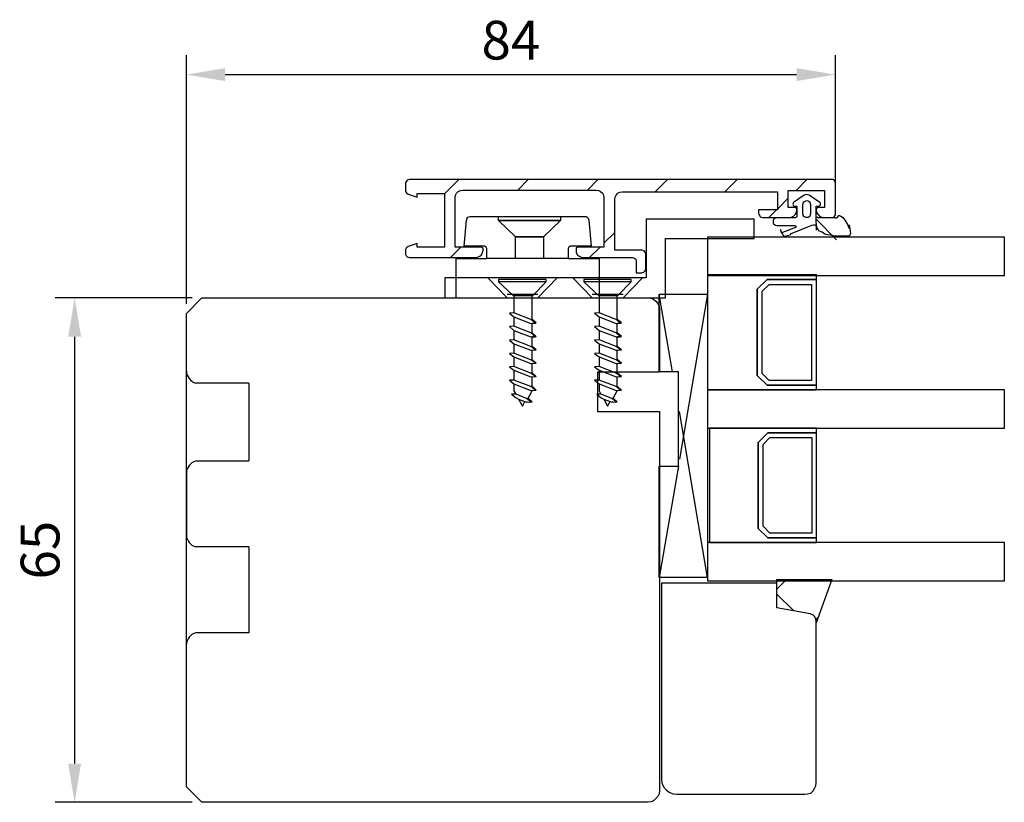
# Model space of a CAD drawing. Units: millimetres. Extents: x 55 to 873, y 111 to 847.
# Drawn here: x 378 to 505, y 643 to 744 of the extents above; entities that cross this region are included whole.
import ezdxf

# ---------------------------------------------------------------- set-up
doc = ezdxf.new("R2010")
doc.units = ezdxf.units.MM
for name, color, linetype in [('Calque 1', 7, 'Continuous'), ('capotage aluminium', 1, 'Continuous'), ('clip pvc', 60, 'Continuous'), ('cotes', 150, 'Continuous'), ('Fraisage optionnel', 5, 'Continuous'), ('joints edpm', 6, 'Continuous'), ('joints silicone', 8, 'Continuous'), ('vis', 92, 'Continuous'), ('vitrage', 4, 'Continuous')]:
    doc.layers.add(name, color=color, linetype=linetype)
doc.styles.get("Standard").update_dxf_attribs({"font": 'arial.ttf'})
doc.dimstyles.new('Annotatif', dxfattribs={"dimscale": 0, "dimtxt": 2.5, "dimasz": 2.5, "dimexe": 1.25, "dimexo": 0.625, "dimtad": 1, "dimdec": 0, "dimtxsty": 'Standard', "dimcen": 2.5, "dimadec": 0, "dimazin": 0, "dimtfac": 1, "dimtdec": 0, "dimtmove": 0, "dimatfit": 3, "dimfxl": 1, "dimarcsym": 0})

# ---------------------------------------------------------------- blocks, each defined once
blk = doc.blocks.new('*D72')
at = {"layer": 'cotes', "color": 0, "lineweight": -2, "transparency": 16777216}
for p, q in [((400.49, 708.34), (382.84, 708.34)), ((385.34, 703.34), (385.34, 648.28)), ((400.49, 643.28), (382.84, 643.28))]:
    blk.add_line(p, q, dxfattribs=at)
at = {"layer": 'cotes', "color": 0, "transparency": 16777216}
for points in [[(384.5, 703.34), (386.17, 703.34), (385.34, 708.34)], [(384.5, 648.28), (386.17, 648.28), (385.34, 643.28)]]:
    blk.add_solid(points, dxfattribs=at)
at = {"layer": 'Defpoints', "color": 0, "transparency": 16777216}
for p in [(401.74, 708.34), (385.34, 643.28), (401.74, 643.28)]:
    blk.add_point(p, dxfattribs=at)
at = {"layer": 'cotes', "color": 0, "transparency": 16777216, "insert": (381.53, 675.81), "char_height": 5, "attachment_point": 5, "rotation": 90}
blk.add_mtext('65', dxfattribs=at)
blk = doc.blocks.new('*D73')
at = {"layer": 'cotes', "color": 0, "lineweight": -2, "transparency": 16777216}
for p, q in [((399.75, 707.58), (399.75, 739.65)), ((483.47, 722.42), (483.47, 739.65)), ((404.75, 737.15), (478.47, 737.15))]:
    blk.add_line(p, q, dxfattribs=at)
at = {"layer": 'cotes', "color": 0, "transparency": 16777216}
for points in [[(404.75, 737.98), (404.75, 736.32), (399.75, 737.15)], [(478.47, 737.98), (478.47, 736.32), (483.47, 737.15)]]:
    blk.add_solid(points, dxfattribs=at)
at = {"layer": 'Defpoints', "color": 0, "transparency": 16777216}
for p in [(483.47, 737.15), (483.47, 721.17), (399.75, 706.33)]:
    blk.add_point(p, dxfattribs=at)
at = {"layer": 'cotes', "color": 0, "transparency": 16777216, "insert": (441.61, 740.95), "char_height": 5, "attachment_point": 5}
blk.add_mtext('84', dxfattribs=at)

msp = doc.modelspace()

# ---------------------------------------------------------------- hatches: boundary and pattern name
at = {"layer": 'capotage aluminium'}
h = msp.add_hatch(dxfattribs=at)
h.set_pattern_fill('ANSI31', color=256, angle=180)
h.set_pattern_definition([(225, (732.342, 796.5654), (4.49013, -4.49013), [])])
h.paths.add_polyline_path([(428.52, 713.55), (437.02, 713.55), (437.32, 713.59), (437.61, 713.71), (437.82, 713.92), (437.95, 714.21), (438.03, 714.49), (438.03, 714.7), (437.95, 714.82), (437.82, 714.91), (434.44, 714.91), (434.44, 721.31), (434.48, 721.6), (434.61, 721.85), (434.82, 722.09), (435.12, 722.22), (435.41, 722.26), (452.59, 722.26), (452.93, 722.22), (453.18, 722.09), (453.43, 721.85), (453.56, 721.6), (453.6, 721.31), (453.6, 714.91), (450.22, 714.91), (450.05, 714.82), (450.01, 714.7), (450.01, 714.49), (450.05, 714.21), (450.22, 713.92), (450.43, 713.71), (450.68, 713.59), (451.02, 713.55), (457.28, 713.55), (457.45, 713.51), (457.58, 713.43), (457.71, 713.34), (457.79, 713.06), (457.79, 711.58), (458.51, 711.58), (458.81, 711.7), (458.89, 711.78), (458.98, 711.91), (459.02, 712.07), (459.02, 714), (458.98, 714.17), (458.89, 714.29), (458.81, 714.41), (458.51, 714.49), (455, 714.49), (455, 721.07), (455.04, 721.35), (455.21, 721.6), (455.42, 721.85), (455.68, 721.97), (456.02, 722.01), (475.98, 722.01), (475.98, 719.71), (473.57, 719.71), (473.57, 719.22), (473.62, 719.05), (473.7, 718.93), (473.78, 718.81), (474.08, 718.72), (477.51, 718.72), (477.8, 718.77), (478.06, 718.89), (478.31, 719.14), (478.44, 719.38), (478.48, 719.71), (478.48, 719.79), (478.44, 719.92), (478.27, 720), (477.38, 720), (477.38, 722.22), (482.08, 722.22), (482.08, 720), (481.19, 720), (481.06, 719.92), (480.98, 719.79), (480.98, 719.71), (481.02, 719.38), (481.19, 719.14), (481.4, 718.89), (481.7, 718.77), (481.99, 718.72), (482.97, 718.72), (483.14, 718.72), (483.26, 718.81), (483.39, 718.93), (483.47, 719.05), (483.47, 719.22), (483.47, 723.12), (483.47, 723.28), (483.39, 723.41), (483.26, 723.53), (483.14, 723.61), (482.97, 723.61), (428.52, 723.61), (428.22, 723.53), (428.13, 723.41), (428.01, 723.2), (428.01, 722.17), (428.05, 722.01), (428.13, 721.89), (428.35, 721.72), (429.53, 721.35), (429.53, 721.81), (433.04, 721.81), (433.04, 714.91), (429.53, 714.91), (429.53, 715.36), (428.35, 714.99), (428.13, 714.82), (428.05, 714.7), (428.01, 714.54), (428.01, 714), (428.13, 713.71), (428.22, 713.63)])
at = {"layer": 'joints silicone'}
h = msp.add_hatch(dxfattribs=at)
h.set_pattern_fill('ANSI37', color=256, angle=90)
h.set_pattern_definition([(135, (731.536, 342.1854), (-4.49013, -4.49013), []), (225, (731.536, 342.1854), (4.49013, -4.49013), [])])
h.paths.add_polyline_path([(483.62, 718.69), (483.75, 718.78), (483.92, 718.99), (484, 718.99), (484.17, 718.91), (484.38, 718.74), (484.72, 718.31), (485.02, 717.8), (485.23, 717.28), (485.35, 716.73), (485.4, 716.17), (485.31, 715.92), (485.19, 715.83), (484.93, 715.83), (483.54, 715.83), (483.24, 715.87), (482.1, 716.09), (481.76, 716.34), (481.3, 716.52), (481.04, 717.07), (481, 718.86), (481.08, 718.74), (481.21, 718.69), (483.45, 718.69)])
h = msp.add_hatch(dxfattribs=at)
h.set_pattern_fill('ANSI37', color=256, angle=90)
h.set_pattern_definition([(135, (731.536, 342.6706), (-4.49013, -4.49013), []), (225, (731.536, 342.6706), (4.49013, -4.49013), [])])
edge = h.paths.add_edge_path()
edge.add_line((475.93, 672.03), (482.99, 672.03))
edge.add_line((482.99, 672.03), (481, 666.43))
edge.add_line((475.93, 671.56), (475.93, 672.03))
edge.add_line((475.93, 668.36), (475.93, 671.56))
edge.add_line((480.2, 667.59), (475.93, 668.36))
edge.add_line((480.58, 667.42), (480.2, 667.59))
edge.add_line((480.83, 667.2), (480.58, 667.42))
edge.add_line((480.96, 666.9), (480.83, 667.2))
edge.add_line((481, 666.61), (480.96, 666.9))

# ---------------------------------------------------------------- linework, layer by layer
at = {"layer": 'Calque 1'}
for p, q in [((441.13, 708.84), (445.1, 708.84)), ((452.08, 708.84), (456.1, 708.84)), ((399.75, 706.33), (401.74, 708.34)), ((401.74, 708.34), (459.25, 708.34)), ((459.25, 708.34), (459.67, 708.3)), ((459.67, 708.3), (460.01, 708.17)), ((460.01, 708.17), (460.31, 707.91)), ((460.31, 707.91), (460.56, 707.61)), ((460.56, 707.61), (460.73, 707.23)), ((399.75, 645.29), (399.75, 706.33)), ((460.73, 707.23), (460.78, 706.84)), ((460.78, 706.84), (460.78, 698.75)), ((452.77, 698.75), (452.77, 693.71)), ((460.78, 698.75), (452.77, 698.75)), ((452.77, 693.71), (460.78, 693.71)), ((460.78, 693.71), (460.78, 644.82)), ((461.04, 671.56), (461.04, 646.32)), ((475.93, 671.56), (461.04, 671.56)), ((475.93, 668.36), (475.93, 671.56)), ((480.2, 667.59), (475.93, 668.36)), ((480.58, 667.42), (480.2, 667.59)), ((480.83, 667.2), (480.58, 667.42)), ((480.96, 666.9), (480.83, 667.2)), ((481, 666.61), (480.96, 666.9)), ((481, 645.81), (481, 666.61)), ((401.74, 643.28), (399.75, 645.29)), ((461.04, 646.32), (461.09, 645.81)), ((461.09, 645.81), (461.3, 645.29)), ((461.3, 645.29), (461.63, 644.91)), ((480.79, 645.04), (480.96, 645.42)), ((480.96, 645.42), (481, 645.81)), ((460.56, 644.05), (460.31, 643.75)), ((460.73, 644.39), (460.56, 644.05)), ((460.78, 644.82), (460.73, 644.39)), ((461.63, 644.91), (462.01, 644.57)), ((462.01, 644.57), (462.52, 644.36)), ((462.52, 644.36), (463.03, 644.31)), ((463.03, 644.31), (479.52, 644.31)), ((479.52, 644.31), (479.9, 644.36)), ((479.9, 644.36), (480.28, 644.48)), ((480.28, 644.48), (480.58, 644.74)), ((480.58, 644.74), (480.79, 645.04)), ((459.25, 643.28), (401.74, 643.28)), ((459.67, 643.32), (459.25, 643.28)), ((460.01, 643.49), (459.67, 643.32)), ((460.31, 643.75), (460.01, 643.49))]:
    msp.add_line(p, q, dxfattribs=at)
at = {"layer": 'capotage aluminium'}
for p, q in [((428.13, 723.41), (428.01, 723.2)), ((428.01, 723.2), (428.01, 722.17)), ((428.22, 723.53), (428.13, 723.41)), ((428.52, 723.61), (428.22, 723.53)), ((482.97, 723.61), (428.52, 723.61)), ((483.14, 723.61), (482.97, 723.61)), ((483.26, 723.53), (483.14, 723.61)), ((483.39, 723.41), (483.26, 723.53)), ((483.47, 723.28), (483.39, 723.41)), ((483.47, 723.12), (483.47, 723.28)), ((483.47, 719.22), (483.47, 723.12)), ((428.01, 722.17), (428.05, 722.01)), ((428.05, 722.01), (428.13, 721.89)), ((428.13, 721.89), (428.35, 721.72)), ((428.35, 721.72), (429.53, 721.35)), ((429.53, 721.35), (429.53, 721.81)), ((429.53, 721.81), (433.04, 721.81)), ((433.04, 721.81), (433.04, 714.91)), ((434.44, 721.31), (434.48, 721.6)), ((434.48, 721.6), (434.61, 721.85)), ((434.61, 721.85), (434.82, 722.09)), ((434.82, 722.09), (435.12, 722.22)), ((435.12, 722.22), (435.41, 722.26)), ((435.41, 722.26), (452.59, 722.26)), ((452.59, 722.26), (452.93, 722.22)), ((452.93, 722.22), (453.18, 722.09)), ((453.18, 722.09), (453.43, 721.85)), ((453.43, 721.85), (453.56, 721.6)), ((453.56, 721.6), (453.6, 721.31)), ((455.04, 721.35), (455.21, 721.6)), ((455.21, 721.6), (455.42, 721.85)), ((455.42, 721.85), (455.68, 721.97)), ((455.68, 721.97), (456.02, 722.01)), ((456.02, 722.01), (475.98, 722.01)), ((475.98, 722.01), (475.98, 719.71)), ((477.38, 720), (477.38, 722.22)), ((477.38, 722.22), (482.08, 722.22)), ((482.08, 722.22), (482.08, 720)), ((434.44, 714.91), (434.44, 721.31)), ((453.6, 721.31), (453.6, 714.91)), ((455, 721.07), (455.04, 721.35)), ((455, 714.49), (455, 721.07)), ((475.98, 719.71), (473.57, 719.71)), ((473.57, 719.71), (473.57, 719.22)), ((473.57, 719.22), (473.62, 719.05)), ((473.62, 719.05), (473.7, 718.93)), ((473.7, 718.93), (473.78, 718.81)), ((478.27, 720), (477.38, 720)), ((477.8, 718.77), (478.06, 718.89)), ((478.06, 718.89), (478.31, 719.14)), ((478.44, 719.92), (478.27, 720)), ((478.31, 719.14), (478.44, 719.38)), ((478.48, 719.79), (478.44, 719.92)), ((478.44, 719.38), (478.48, 719.71)), ((478.48, 719.71), (478.48, 719.79)), ((481.06, 719.92), (480.98, 719.79)), ((480.98, 719.79), (480.98, 719.71)), ((480.98, 719.71), (481.02, 719.38)), ((481.02, 719.38), (481.19, 719.14)), ((481.19, 720), (481.06, 719.92)), ((482.08, 720), (481.19, 720)), ((481.19, 719.14), (481.4, 718.89)), ((481.4, 718.89), (481.7, 718.77)), ((483.26, 718.81), (483.39, 718.93)), ((483.39, 718.93), (483.47, 719.05)), ((483.47, 719.05), (483.47, 719.22)), ((473.78, 718.81), (474.08, 718.72)), ((474.08, 718.72), (477.51, 718.72)), ((477.51, 718.72), (477.8, 718.77)), ((481.7, 718.77), (481.99, 718.72)), ((481.99, 718.72), (482.97, 718.72)), ((482.97, 718.72), (483.14, 718.72)), ((483.14, 718.72), (483.26, 718.81)), ((429.53, 715.36), (428.35, 714.99)), ((429.53, 714.91), (429.53, 715.36)), ((428.05, 714.7), (428.01, 714.54)), ((428.01, 714.54), (428.01, 714)), ((428.01, 714), (428.13, 713.71)), ((428.13, 714.82), (428.05, 714.7)), ((428.35, 714.99), (428.13, 714.82)), ((433.04, 714.91), (429.53, 714.91)), ((437.82, 714.91), (434.44, 714.91)), ((437.61, 713.71), (437.82, 713.92)), ((437.95, 714.82), (437.82, 714.91)), ((437.82, 713.92), (437.95, 714.21)), ((438.03, 714.7), (437.95, 714.82)), ((437.95, 714.21), (438.03, 714.49)), ((438.03, 714.49), (438.03, 714.7)), ((450.05, 714.82), (450.01, 714.7)), ((450.01, 714.7), (450.01, 714.49)), ((450.01, 714.49), (450.05, 714.21)), ((450.22, 714.91), (450.05, 714.82)), ((450.05, 714.21), (450.22, 713.92)), ((453.6, 714.91), (450.22, 714.91)), ((450.22, 713.92), (450.43, 713.71)), ((458.51, 714.49), (455, 714.49)), ((458.81, 714.41), (458.51, 714.49)), ((458.89, 714.29), (458.81, 714.41)), ((458.98, 714.17), (458.89, 714.29)), ((459.02, 714), (458.98, 714.17)), ((459.02, 712.07), (459.02, 714)), ((428.13, 713.71), (428.22, 713.63)), ((428.22, 713.63), (428.52, 713.55)), ((428.52, 713.55), (437.02, 713.55)), ((437.02, 713.55), (437.32, 713.59)), ((437.32, 713.59), (437.61, 713.71)), ((450.43, 713.71), (450.68, 713.59)), ((450.68, 713.59), (451.02, 713.55)), ((451.02, 713.55), (457.28, 713.55)), ((457.28, 713.55), (457.45, 713.51)), ((457.45, 713.51), (457.58, 713.43)), ((457.58, 713.43), (457.71, 713.34)), ((457.71, 713.34), (457.79, 713.06)), ((457.79, 713.06), (457.79, 711.58)), ((457.79, 711.58), (458.51, 711.58)), ((458.51, 711.58), (458.81, 711.7)), ((458.81, 711.7), (458.89, 711.78)), ((458.89, 711.78), (458.98, 711.91)), ((458.98, 711.91), (459.02, 712.07))]:
    msp.add_line(p, q, dxfattribs=at)
at = {"layer": 'clip pvc'}
for p, q in [((435.58, 715), (435.88, 718.37)), ((435.88, 718.37), (435.96, 718.63)), ((435.96, 718.63), (436.05, 718.76)), ((436.05, 718.76), (436.34, 718.84)), ((436.34, 718.84), (439.77, 718.84)), ((439.77, 718.84), (451.16, 718.84)), ((440.02, 718.84), (448.02, 718.84)), ((440.02, 718.35), (440.02, 718.84)), ((440.02, 718.35), (448.02, 718.35)), ((442.22, 716.21), (440.02, 718.35)), ((448.02, 718.35), (440.02, 718.35)), ((448.02, 718.35), (445.82, 716.21)), ((448.02, 718.84), (448.02, 718.35)), ((451.16, 718.84), (451.33, 718.84)), ((451.33, 718.84), (451.46, 718.76)), ((451.46, 718.76), (451.59, 718.63)), ((451.59, 718.63), (451.67, 718.37)), ((451.67, 718.37), (451.97, 715)), ((459.06, 718.52), (459.06, 710.92)), ((473.01, 718.52), (459.06, 718.52)), ((473.01, 716), (473.01, 718.52)), ((442.22, 716.21), (445.82, 716.21)), ((442.22, 713.42), (442.22, 716.21)), ((445.82, 716.21), (442.22, 716.21)), ((445.82, 716.21), (445.82, 713.42)), ((461.55, 716), (473.01, 716)), ((461.55, 708.36), (461.55, 716)), ((438.2, 715), (435.58, 715)), ((438.42, 714.91), (438.2, 715)), ((438.5, 714.7), (438.42, 714.91)), ((438.5, 713.42), (438.5, 714.7)), ((449.09, 714.91), (449, 714.7)), ((449, 714.7), (449, 713.42)), ((449.3, 715), (449.09, 714.91)), ((451.97, 715), (449.3, 715)), ((434.56, 713.42), (438.5, 713.42)), ((434.56, 708.34), (434.56, 713.42)), ((449, 713.42), (438.5, 713.42)), ((449, 713.42), (452.98, 713.42)), ((452.98, 713.42), (452.98, 708.34)), ((433.09, 710.92), (433.09, 708.36)), ((459.06, 710.92), (433.09, 710.92)), ((447.6, 710.92), (438.63, 710.92)), ((438.63, 710.92), (441.13, 708.36)), ((445.1, 708.36), (447.6, 710.92)), ((458.59, 710.92), (449.58, 710.92)), ((449.58, 710.92), (452.08, 708.36)), ((456.1, 708.36), (458.59, 710.92)), ((433.09, 708.36), (461.55, 708.36))]:
    msp.add_line(p, q, dxfattribs=at)
at = {"layer": 'Fraisage optionnel'}
for p, q in [((407.8, 697.36), (400.94, 697.36)), ((407.8, 697.36), (407.8, 687.31)), ((400.94, 687.31), (407.8, 687.31)), ((399.75, 685.77), (399.75, 677.76)), ((407.8, 676.23), (400.94, 676.23)), ((407.8, 676.23), (407.8, 665.15)), ((407.8, 665.15), (400.94, 665.15))]:
    msp.add_line(p, q, dxfattribs=at)
for centre, start, end in [((401.44, 698.97), 182.6386, 252.7653), ((401.44, 685.69), 107.2347, 177.3614), ((401.44, 677.84), 182.6386, 252.7653), ((401.44, 663.54), 107.2347, 177.3614)]:
    msp.add_arc(centre, 1.69, start, end, dxfattribs=at)
at = {"layer": 'joints edpm'}
for p, q in [((479.44, 721.6), (478.08, 720.66)), ((479.77, 721.68), (479.44, 721.6)), ((480.07, 721.6), (479.77, 721.68)), ((481.47, 720.66), (480.07, 721.6)), ((478, 720.57), (477.96, 720.44)), ((477.96, 720.44), (478, 720.36)), ((478.08, 720.66), (478, 720.57)), ((478, 720.36), (478.04, 720.27)), ((478.04, 720.27), (478.21, 720.19)), ((478.21, 720.19), (478.51, 720.19)), ((478.51, 720.19), (478.51, 718.91)), ((479.31, 720.66), (479.22, 720.36)), ((479.22, 720.36), (479.22, 719.25)), ((479.44, 720.74), (479.31, 720.66)), ((479.6, 720.83), (479.44, 720.74)), ((479.77, 720.87), (479.6, 720.83)), ((479.94, 720.83), (479.77, 720.87)), ((480.07, 720.74), (479.94, 720.83)), ((480.2, 720.66), (480.07, 720.74)), ((480.32, 720.36), (480.2, 720.66)), ((480.32, 719.25), (480.32, 720.36)), ((481, 720.19), (481.3, 720.19)), ((481, 718.86), (481, 720.19)), ((481.3, 720.19), (481.47, 720.27)), ((481.55, 720.57), (481.47, 720.66)), ((481.47, 720.27), (481.55, 720.36)), ((481.55, 720.44), (481.55, 720.57)), ((481.55, 720.36), (481.55, 720.44)), ((478.51, 718.91), (478.46, 718.74)), ((479.22, 719.25), (479.31, 718.95)), ((479.31, 718.95), (479.44, 718.86)), ((479.44, 718.86), (479.6, 718.78)), ((479.94, 718.78), (480.07, 718.86)), ((480.07, 718.86), (480.2, 718.95)), ((480.2, 718.95), (480.32, 719.25)), ((475.46, 718.35), (475.42, 718.18)), ((475.42, 718.18), (475.46, 718.01)), ((475.5, 718.48), (475.46, 718.35)), ((475.46, 718.01), (475.5, 717.88)), ((475.63, 718.61), (475.5, 718.48)), ((475.5, 717.88), (475.63, 717.8)), ((475.76, 718.65), (475.63, 718.61)), ((475.63, 717.8), (475.76, 717.71)), ((475.93, 718.69), (475.76, 718.65)), ((475.76, 717.71), (475.93, 717.67)), ((478.29, 718.69), (475.93, 718.69)), ((475.93, 717.67), (478.29, 717.67)), ((477.66, 716.62), (480.45, 717.73)), ((478.46, 718.74), (478.29, 718.69)), ((478.29, 717.67), (478.42, 717.54)), ((479.6, 718.78), (479.77, 718.74)), ((479.77, 718.74), (479.94, 718.78)), ((480.45, 717.73), (480.66, 717.77)), ((480.66, 717.77), (480.83, 717.77)), ((480.83, 717.77), (481.04, 717.56)), ((476.43, 717.17), (476.35, 717.04)), ((476.35, 717.04), (476.39, 717.04)), ((476.39, 717.04), (476.77, 716.36)), ((478.34, 717.41), (476.43, 716.69)), ((476.77, 716.36), (476.86, 716.32)), ((476.86, 716.32), (476.9, 716.32)), ((476.9, 716.32), (477.62, 716.49)), ((477.62, 716.49), (477.7, 716.57)), ((477.7, 716.57), (477.66, 716.62)), ((478.42, 717.54), (478.34, 717.41))]:
    msp.add_line(p, q, dxfattribs=at)
at = {"layer": 'joints silicone'}
for p, q in [((481.08, 718.74), (481, 718.86)), ((481.04, 717.07), (481, 718.86)), ((483.75, 718.78), (483.92, 718.99)), ((483.92, 718.99), (484, 718.99)), ((484, 718.99), (484.17, 718.91)), ((484.17, 718.91), (484.38, 718.74)), ((481.21, 718.69), (481.08, 718.74)), ((483.45, 718.69), (481.21, 718.69)), ((483.45, 718.69), (483.62, 718.69)), ((483.62, 718.69), (483.75, 718.78)), ((484.38, 718.74), (484.72, 718.31)), ((484.72, 718.31), (485.02, 717.8)), ((485.02, 717.8), (485.23, 717.28)), ((485.23, 717.77), (485.35, 717.21)), ((481.04, 717.56), (481.3, 717)), ((481.76, 716.83), (481.3, 717)), ((482.1, 716.57), (481.76, 716.83)), ((483.24, 716.36), (482.1, 716.57)), ((483.54, 716.32), (483.24, 716.36)), ((484.93, 716.32), (483.54, 716.32)), ((485.19, 716.32), (484.93, 716.32)), ((485.31, 716.4), (485.19, 716.32)), ((485.4, 716.66), (485.31, 716.4)), ((485.35, 717.21), (485.4, 716.66)), ((475.93, 672.03), (482.99, 672.03)), ((475.93, 671.56), (475.93, 672.03)), ((482.99, 672.03), (481, 666.43)), ((475.93, 668.36), (475.93, 671.56)), ((480.2, 667.59), (475.93, 668.36)), ((480.58, 667.42), (480.2, 667.59)), ((480.83, 667.2), (480.58, 667.42)), ((480.96, 666.9), (480.83, 667.2)), ((481, 666.61), (480.96, 666.9)), ((481, 666.43), (481, 666.61))]:
    msp.add_line(p, q, dxfattribs=at)
at = {"layer": 'vis'}
for p, q in [((440.03, 710.74), (440.03, 710.41)), ((446.16, 710.74), (440.03, 710.74)), ((440.03, 710.41), (441.91, 708.65)), ((440.03, 710.41), (441.91, 708.65)), ((446.16, 710.41), (440.03, 710.41)), ((444.42, 708.66), (446.16, 710.41)), ((446.16, 710.41), (446.16, 710.74)), ((451.01, 710.74), (451.01, 710.41)), ((457.14, 710.74), (451.01, 710.74)), ((451.01, 710.41), (452.89, 708.65)), ((451.01, 710.41), (452.89, 708.65)), ((457.14, 710.41), (451.01, 710.41)), ((455.41, 708.66), (457.14, 710.41)), ((457.14, 710.41), (457.14, 710.74)), ((441.91, 708.65), (441.99, 708.65)), ((441.91, 708.65), (441.99, 708.65)), ((441.99, 708.65), (444.42, 708.66)), ((441.99, 708.65), (441.99, 706.41)), ((444.35, 705.56), (444.35, 708.66)), ((452.89, 708.65), (452.98, 708.65)), ((452.89, 708.65), (452.98, 708.65)), ((452.98, 708.65), (455.41, 708.66)), ((452.98, 708.65), (452.98, 706.41)), ((455.33, 705.56), (455.33, 708.66)), ((441.99, 706.41), (441.42, 706.36)), ((441.99, 706.41), (441.42, 706.36)), ((441.42, 706.36), (441.99, 705.92)), ((441.42, 706.36), (441.99, 705.92)), ((444.19, 705.55), (441.99, 706.41)), ((452.98, 706.41), (452.4, 706.36)), ((452.98, 706.41), (452.4, 706.36)), ((452.4, 706.36), (452.98, 705.92)), ((452.4, 706.36), (452.98, 705.92)), ((455.18, 705.55), (452.98, 706.41)), ((441.99, 705.92), (441.99, 704.69)), ((441.99, 705.92), (444.19, 705.06)), ((444.77, 705.1), (444.19, 705.55)), ((444.19, 705.06), (444.77, 705.1)), ((444.87, 705.11), (444.35, 705.56)), ((444.35, 705.07), (444.87, 705.11)), ((444.35, 703.84), (444.35, 705.07)), ((452.98, 705.92), (452.98, 704.69)), ((452.98, 705.92), (455.18, 705.06)), ((455.75, 705.1), (455.18, 705.55)), ((455.18, 705.06), (455.75, 705.1)), ((455.86, 705.11), (455.33, 705.56)), ((455.33, 705.07), (455.86, 705.11)), ((455.33, 703.84), (455.33, 705.07)), ((441.99, 704.69), (441.42, 704.65)), ((441.99, 704.69), (441.42, 704.65)), ((441.42, 704.65), (441.99, 704.16)), ((441.42, 704.65), (441.99, 704.16)), ((444.19, 703.83), (441.99, 704.69)), ((441.99, 704.16), (441.99, 702.93)), ((441.99, 704.16), (444.19, 703.34)), ((444.77, 703.34), (444.19, 703.83)), ((444.87, 703.35), (444.35, 703.84)), ((452.98, 704.69), (452.4, 704.65)), ((452.98, 704.69), (452.4, 704.65)), ((452.4, 704.65), (452.98, 704.16)), ((452.4, 704.65), (452.98, 704.16)), ((455.18, 703.83), (452.98, 704.69)), ((452.98, 704.16), (452.98, 702.93)), ((452.98, 704.16), (455.18, 703.34)), ((455.75, 703.34), (455.18, 703.83)), ((455.86, 703.35), (455.33, 703.84)), ((441.99, 702.93), (441.42, 702.89)), ((441.99, 702.93), (441.42, 702.89)), ((441.42, 702.89), (441.99, 702.44)), ((441.42, 702.89), (441.99, 702.44)), ((444.19, 702.08), (441.99, 702.93)), ((441.99, 702.44), (441.99, 701.22)), ((441.99, 702.44), (444.19, 701.59)), ((444.19, 703.34), (444.77, 703.34)), ((444.35, 703.35), (444.87, 703.35)), ((444.35, 702.09), (444.35, 703.35)), ((452.98, 702.93), (452.4, 702.89)), ((452.98, 702.93), (452.4, 702.89)), ((452.4, 702.89), (452.98, 702.44)), ((452.4, 702.89), (452.98, 702.44)), ((455.18, 702.08), (452.98, 702.93)), ((452.98, 702.44), (452.98, 701.22)), ((452.98, 702.44), (455.18, 701.59)), ((455.18, 703.34), (455.75, 703.34)), ((455.33, 703.35), (455.86, 703.35)), ((455.33, 702.09), (455.33, 703.35)), ((441.99, 701.22), (441.42, 701.18)), ((441.99, 701.22), (441.42, 701.18)), ((441.42, 701.18), (441.99, 700.73)), ((441.42, 701.18), (441.99, 700.73)), ((444.19, 700.36), (441.99, 701.22)), ((444.77, 701.63), (444.19, 702.08)), ((444.19, 701.59), (444.77, 701.63)), ((444.87, 701.64), (444.35, 702.09)), ((444.35, 701.6), (444.87, 701.64)), ((444.35, 700.38), (444.35, 701.6)), ((452.98, 701.22), (452.4, 701.18)), ((452.98, 701.22), (452.4, 701.18)), ((452.4, 701.18), (452.98, 700.73)), ((452.4, 701.18), (452.98, 700.73)), ((455.18, 700.36), (452.98, 701.22)), ((455.75, 701.63), (455.18, 702.08)), ((455.18, 701.59), (455.75, 701.63)), ((455.86, 701.64), (455.33, 702.09)), ((455.33, 701.6), (455.86, 701.64)), ((455.33, 700.38), (455.33, 701.6)), ((441.99, 700.73), (441.99, 699.5)), ((441.99, 700.73), (444.19, 699.87)), ((444.77, 699.91), (444.19, 700.36)), ((444.19, 699.87), (444.77, 699.91)), ((444.87, 699.93), (444.35, 700.38)), ((444.35, 699.89), (444.87, 699.93)), ((444.35, 698.66), (444.35, 699.89)), ((452.98, 700.73), (452.98, 699.5)), ((452.98, 700.73), (455.18, 699.87)), ((455.75, 699.91), (455.18, 700.36)), ((455.18, 699.87), (455.75, 699.91)), ((455.86, 699.93), (455.33, 700.38)), ((455.33, 699.89), (455.86, 699.93)), ((455.33, 698.66), (455.33, 699.89)), ((441.99, 699.5), (441.42, 699.46)), ((441.99, 699.5), (441.42, 699.46)), ((441.42, 699.46), (441.99, 699.01)), ((441.42, 699.46), (441.99, 699.01)), ((444.19, 698.65), (441.99, 699.5)), ((441.99, 699.01), (441.99, 697.75)), ((441.99, 699.01), (444.19, 698.16)), ((444.77, 698.2), (444.19, 698.65)), ((444.87, 698.22), (444.35, 698.66)), ((452.98, 699.5), (452.4, 699.46)), ((452.98, 699.5), (452.4, 699.46)), ((452.4, 699.46), (452.98, 699.01)), ((452.4, 699.46), (452.98, 699.01)), ((455.18, 698.65), (452.98, 699.5)), ((452.98, 699.01), (452.98, 697.75)), ((452.98, 699.01), (455.18, 698.16)), ((455.75, 698.2), (455.18, 698.65)), ((455.86, 698.22), (455.33, 698.66)), ((441.99, 697.75), (441.42, 697.75)), ((441.42, 697.75), (441.99, 697.26)), ((441.99, 697.75), (441.42, 697.75)), ((444.19, 696.93), (441.99, 697.75)), ((441.99, 697.26), (441.99, 696.36)), ((441.99, 697.26), (444.19, 696.4)), ((444.19, 698.16), (444.77, 698.2)), ((444.35, 698.18), (444.87, 698.22)), ((444.35, 696.95), (444.35, 698.18)), ((452.4, 697.75), (452.98, 697.26)), ((452.98, 697.75), (452.4, 697.75)), ((452.4, 697.75), (452.98, 697.26)), ((452.98, 697.75), (452.4, 697.75)), ((455.18, 696.93), (452.98, 697.75)), ((452.98, 697.26), (452.98, 696.36)), ((452.98, 697.26), (455.18, 696.4)), ((455.18, 698.16), (455.75, 698.2)), ((455.33, 698.18), (455.86, 698.22)), ((455.33, 696.95), (455.33, 698.18)), ((441.99, 696.36), (442.23, 695.95)), ((443.82, 695.4), (444.35, 696.38)), ((444.77, 696.44), (444.19, 696.93)), ((444.19, 696.4), (444.77, 696.44)), ((444.87, 696.46), (444.35, 696.95)), ((444.35, 696.42), (444.87, 696.46)), ((444.35, 696.38), (444.35, 696.42)), ((452.98, 696.36), (453.22, 695.95)), ((454.81, 695.4), (455.33, 696.38)), ((455.75, 696.44), (455.18, 696.93)), ((455.18, 696.4), (455.75, 696.44)), ((455.86, 696.46), (455.33, 696.95)), ((455.33, 696.42), (455.86, 696.46)), ((455.33, 696.38), (455.33, 696.42)), ((442.23, 695.95), (441.7, 695.91)), ((442.23, 695.95), (441.7, 695.91)), ((441.7, 695.91), (442.27, 695.46)), ((441.7, 695.91), (442.27, 695.46)), ((442.27, 695.95), (442.23, 695.95)), ((443.62, 695.38), (442.27, 695.95)), ((442.27, 695.46), (442.6, 695.3)), ((442.27, 695.46), (442.6, 695.3)), ((442.6, 695.3), (443.09, 694.36)), ((442.6, 695.3), (443.42, 694.97)), ((443.09, 694.36), (443.42, 694.97)), ((443.42, 694.97), (443.62, 694.89)), ((443.62, 695.38), (443.62, 695.34)), ((444.19, 694.93), (443.62, 695.38)), ((443.62, 694.89), (444.19, 694.93)), ((443.63, 694.99), (443.82, 694.91)), ((443.82, 695.4), (443.82, 695.36)), ((444.35, 694.95), (443.82, 695.4)), ((443.82, 694.91), (444.35, 694.95)), ((453.22, 695.95), (452.69, 695.91)), ((453.22, 695.95), (452.69, 695.91)), ((452.69, 695.91), (453.26, 695.46)), ((452.69, 695.91), (453.26, 695.46)), ((453.26, 695.95), (453.22, 695.95)), ((454.61, 695.38), (453.26, 695.95)), ((453.26, 695.46), (453.59, 695.3)), ((453.26, 695.46), (453.59, 695.3)), ((453.59, 695.3), (454.08, 694.36)), ((453.59, 695.3), (454.41, 694.97)), ((454.08, 694.36), (454.41, 694.97)), ((454.41, 694.97), (454.61, 694.89)), ((454.61, 695.38), (454.61, 695.34)), ((455.18, 694.93), (454.61, 695.38)), ((454.61, 694.89), (455.18, 694.93)), ((454.62, 694.99), (454.81, 694.91)), ((454.81, 695.4), (454.81, 695.36)), ((455.33, 694.95), (454.81, 695.4)), ((454.81, 694.91), (455.33, 694.95))]:
    msp.add_line(p, q, dxfattribs=at)
at = {"layer": 'vitrage'}
for p, q in [((460.75, 698.8), (460.75, 708.84)), ((460.75, 708.84), (466.99, 708.84)), ((462.46, 698.82), (460.75, 708.84)), ((466.99, 708.84), (463.35, 687.53)), ((466.99, 708.84), (466.99, 672.3)), ((463.25, 698.8), (460.75, 698.8)), ((463.25, 686.62), (463.25, 698.8)), ((466.99, 672.3), (463.34, 693.7)), ((460.75, 686.62), (463.25, 686.62)), ((460.75, 672.3), (460.75, 686.62)), ((463.25, 686.62), (460.75, 672.3)), ((466.99, 672.3), (460.75, 672.3))]:
    msp.add_line(p, q, dxfattribs=at)
for points in [[(466.99, 711.25), (505.26, 711.25), (505.26, 716.17), (466.99, 716.17), (466.99, 711.25)], [(481.03, 696.48), (481.03, 697.09), (474.65, 697.09), (473.37, 698.33), (473.37, 709.47), (474.65, 710.71), (481.03, 710.71), (481.03, 711.33), (466.99, 711.33), (466.99, 696.48), (481.03, 696.48)], [(481.03, 697.09), (481.03, 710.71), (474.65, 710.71), (473.37, 709.47), (473.37, 698.33), (474.65, 697.09), (481.03, 697.09)], [(474.91, 697.71), (474.01, 698.59), (474.01, 709.22), (474.91, 710.09), (480.4, 710.09), (480.4, 697.71), (474.91, 697.71)], [(466.99, 691.55), (505.26, 691.55), (505.26, 696.48), (466.99, 696.48), (466.99, 691.55)], [(481.03, 676.78), (481.03, 677.39), (474.75, 677.39), (473.5, 678.62), (473.5, 689.7), (474.75, 690.93), (481.03, 690.93), (481.03, 691.55), (467.22, 691.55), (467.22, 676.78), (481.03, 676.78)], [(481.03, 677.39), (481.03, 690.93), (474.75, 690.93), (473.5, 689.7), (473.5, 678.62), (474.75, 677.39), (481.03, 677.39)], [(475.01, 678.01), (474.13, 678.88), (474.13, 689.45), (475.01, 690.32), (480.41, 690.32), (480.41, 678.01), (475.01, 678.01)], [(505.26, 676.78), (466.99, 676.78), (466.99, 671.85), (505.26, 671.85), (505.26, 676.78)]]:
    msp.add_lwpolyline(points, dxfattribs=at)

# ---------------------------------------------------------------- dimensions: what is measured, and where the dimension line sits
at = {"layer": 'cotes'}
dim = msp.add_linear_dim(base=(483.47, 737.15), p1=(399.75, 706.33), p2=(483.47, 721.17), dimstyle='Annotatif', dxfattribs=at)
dim.commit()
dim.dimension.update_dxf_attribs({"geometry": '*D73', "text_midpoint": (441.61, 740.95)})
dim = msp.add_linear_dim(base=(385.34, 643.28), p1=(401.74, 708.34), p2=(401.74, 643.28), angle=90, dimstyle='Annotatif', dxfattribs=at)
dim.commit()
dim.dimension.update_dxf_attribs({"geometry": '*D72', "text_midpoint": (381.53, 675.81)})

doc.saveas('drawing.dxf')
